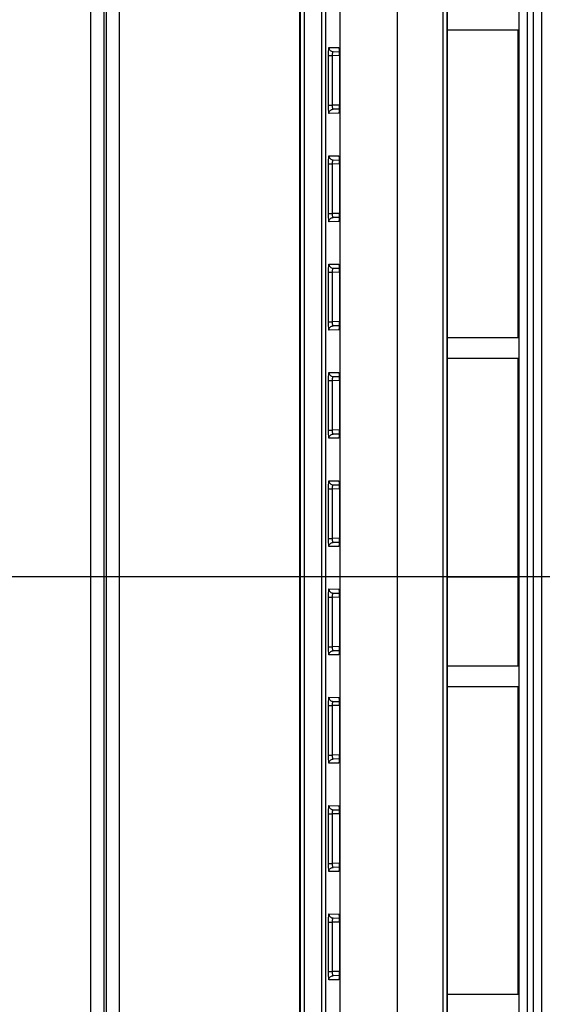
# Model space of a CAD drawing. Extents: x -1202 to 2190, y -310 to 2008.
# Drawn here: x -515 to -451, y 396 to 516 of the extents above; entities that cross this region are included whole.
import ezdxf

# ---------------------------------------------------------------- set-up
doc = ezdxf.new("R2010")
doc.units = 0
doc.header["$MEASUREMENT"] = 0
doc.header["$PDMODE"] = 3
doc.header["$PDSIZE"] = -2
doc.layers.get('0').update_dxf_attribs({"linetype": 'CONTINUOUS'})
doc.layers.get('DEFPOINTS').update_dxf_attribs({"linetype": 'CONTINUOUS'})
doc.layers.add('DETAIL', color=5, linetype='CONTINUOUS')
doc.layers.add('SIZE_mm', color=30, linetype='CONTINUOUS')
doc.styles.add('STANDARD_ME08', font='SIMPLEX.shx', dxfattribs={"width": 0.8, "bigfont": 'BIGFONT.shx'})
doc.dimstyles.new('STANDARD_ME', dxfattribs={"dimtxt": 45, "dimasz": 10, "dimexe": 10, "dimexo": 10, "dimgap": 10, "dimtad": 1, "dimdec": 0, "dimdsep": 46, "dimtxsty": 'STANDARD_ME08', "dimblk": 'ORIGIN', "dimcen": 0.09, "dimadec": 0, "dimazin": 0, "dimtfac": 1, "dimtdec": 0, "dimtmove": 0, "dimatfit": 3, "dimldrblk": 'OPEN30', "dimfxl": 1, "dimtolj": 1, "dimtzin": 0, "dimarcsym": 0})

# ---------------------------------------------------------------- blocks, each defined once
blk = doc.blocks.new('_ORIGIN')
at = {"color": 0, "linetype": 'ByBlock'}
blk.add_line((0, 0), (-1, 0), dxfattribs=at)
blk.add_circle((0, 0), 0.5, dxfattribs=at)
blk = doc.blocks.new('*D6')
at = {"layer": 'DEFPOINTS', "color": 0, "transparency": 16777216}
for p in [(-127.87, 1770.39), (-550, 865), (-127.87, 484.5)]:
    blk.add_point(p, dxfattribs=at)
at = {"layer": 'SIZE_mm', "color": 0, "lineweight": -2, "transparency": 16777216}
for p, q in [((-550, 875), (-550, 1780.39)), ((-127.87, 494.5), (-127.87, 1780.39)), ((-540, 1770.39), (-137.87, 1770.39))]:
    blk.add_line(p, q, dxfattribs=at)
at = {"layer": 'SIZE_mm', "color": 0, "lineweight": -2, "transparency": 16777216, "xscale": 10, "yscale": 10, "zscale": 10, "rotation": 180}
blk.add_blockref('_ORIGIN', (-550, 1770.39), dxfattribs=at)
at = {"layer": 'SIZE_mm', "color": 0, "lineweight": -2, "transparency": 16777216, "xscale": 10, "yscale": 10, "zscale": 10}
blk.add_blockref('_ORIGIN', (-127.87, 1770.39), dxfattribs=at)
at = {"layer": 'SIZE_mm', "color": 0, "transparency": 16777216, "insert": (-338.94, 1802.89), "char_height": 45, "attachment_point": 5, "style": 'STANDARD_ME08'}
blk.add_mtext('\\A1;422', dxfattribs=at)
blk = doc.blocks.new('_Open30')
at = {"color": 0, "linetype": 'ByBlock', "lineweight": -2}
for p, q in [((-1, 0.268), (0, 0)), ((0, 0), (-1, -0.268)), ((0, 0), (-1, 0))]:
    blk.add_line(p, q, dxfattribs=at)
blk = doc.blocks.new('*D11')
at = {"layer": 'DEFPOINTS', "color": 0, "transparency": 16777216}
for p in [(-1065, 870), (-545, 870), (-317.5, 0)]:
    blk.add_point(p, dxfattribs=at)
at = {"layer": 'SIZE_mm', "color": 0, "lineweight": -2, "transparency": 16777216}
for p, q in [((-555, 870), (-1075, 870)), ((-1065, 10), (-1065, 860)), ((-327.5, 0), (-1075, 0))]:
    blk.add_line(p, q, dxfattribs=at)
at = {"layer": 'SIZE_mm', "color": 0, "lineweight": -2, "transparency": 16777216, "xscale": 10, "yscale": 10, "zscale": 10}
for p, rotation in [((-1065, 870), 90), ((-1065, 0), 270)]:
    blk.add_blockref('_ORIGIN', p, dxfattribs=dict(at, rotation=rotation))
at = {"layer": 'SIZE_mm', "color": 0, "transparency": 16777216, "insert": (-1097.5, 435), "char_height": 45, "attachment_point": 5, "rotation": 90, "style": 'STANDARD_ME08'}
blk.add_mtext('\\A1;870', dxfattribs=at)
blk = doc.blocks.new('*D13')
at = {"layer": 'DEFPOINTS', "color": 0, "transparency": 16777216}
for p in [(-965, 448.5), (-175.87, 448.5), (-317.5, 0)]:
    blk.add_point(p, dxfattribs=at)
at = {"layer": 'SIZE_mm', "color": 0, "lineweight": -2, "transparency": 16777216}
for p, q in [((-185.87, 448.5), (-975, 448.5)), ((-965, 10), (-965, 438.5)), ((-327.5, 0), (-975, 0))]:
    blk.add_line(p, q, dxfattribs=at)
at = {"layer": 'SIZE_mm', "color": 0, "lineweight": -2, "transparency": 16777216, "xscale": 10, "yscale": 10, "zscale": 10}
for p, rotation in [((-965, 448.5), 90), ((-965, 0), 270)]:
    blk.add_blockref('_ORIGIN', p, dxfattribs=dict(at, rotation=rotation))
at = {"layer": 'SIZE_mm', "color": 0, "transparency": 16777216, "insert": (-997.5, 224.25), "char_height": 45, "attachment_point": 5, "rotation": 90, "style": 'STANDARD_ME08'}
blk.add_mtext('\\A1;449', dxfattribs=at)

msp = doc.modelspace()

# ---------------------------------------------------------------- linework, layer by layer
at = {"layer": 'DETAIL'}
for p, q in [((-506.4, 844.57), (-506.4, 28.4)), ((-502.9, 844.57), (-502.9, 28.4)), ((-504.8, 843.18), (-504.8, 28.4)), ((-504.5, 843.18), (-504.5, 28.4)), ((-480.9, 68.89), (-480.9, 810.91)), ((-480.82, 71.71), (-480.82, 801.09)), ((-480.35, 71.77), (-480.35, 801.03)), ((-478.24, 71.95), (-478.24, 800.85)), ((-477.76, 800.78), (-477.76, 72.02)), ((-476.05, 799.06), (-476.05, 73.74)), ((-469.06, 799.06), (-469.06, 73.74)), ((-463.49, 732.27), (-463.49, 80.81)), ((-462.99, 732.27), (-462.99, 80.81)), ((-453.17, 97.48), (-453.17, 732.71)), ((-452.44, 97.48), (-452.44, 732.71)), ((-454.2, 97.39), (-454.2, 730.9)), ((-451.4, 97.39), (-451.4, 730.9)), ((-462.9, 97.25), (-462.9, 730.37)), ((-462.9, 515.15), (-454.3, 515.15)), ((-454.3, 477.65), (-454.3, 515.15)), ((-477.35, 513.02), (-476.15, 513)), ((-476.86, 512.52), (-476.1, 512.5)), ((-476.12, 512.87), (-476.12, 512.87)), ((-476.12, 512.87), (-476.12, 512.87)), ((-476.12, 512.87), (-476.12, 512.86)), ((-476.12, 512.86), (-476.12, 512.85)), ((-476.12, 512.85), (-476.12, 512.84)), ((-476.12, 512.84), (-476.12, 512.83)), ((-476.12, 512.83), (-476.12, 512.82)), ((-476.12, 512.82), (-476.12, 512.81)), ((-476.12, 512.81), (-476.12, 512.79)), ((-476.12, 512.79), (-476.12, 512.77)), ((-476.12, 512.77), (-476.11, 512.75)), ((-476.11, 512.75), (-476.11, 512.73)), ((-476.11, 512.73), (-476.11, 512.71)), ((-476.11, 512.71), (-476.11, 512.66)), ((-476.11, 512.66), (-476.11, 512.6)), ((-476.11, 512.6), (-476.1, 512.54)), ((-476.1, 512.54), (-476.1, 512.47)), ((-476.1, 512.47), (-476.1, 512.4)), ((-477.4, 505.98), (-477.4, 512.02)), ((-477.4, 512.02), (-476.91, 512.02)), ((-476.91, 505.98), (-476.91, 512.02)), ((-476.09, 512), (-476.91, 512.02)), ((-476.1, 512.4), (-476.1, 512.32)), ((-476.1, 512.32), (-476.1, 512.24)), ((-476.1, 512.24), (-476.1, 512.15)), ((-476.1, 512.15), (-476.09, 512.06)), ((-476.09, 512.06), (-476.09, 506.01)), ((-477.4, 505.98), (-476.91, 505.98)), ((-476.09, 506), (-476.91, 505.98)), ((-476.1, 505.5), (-476.86, 505.48)), ((-476.11, 505.25), (-476.12, 505.23)), ((-476.12, 505.23), (-476.12, 505.21)), ((-476.1, 505.44), (-476.11, 505.37)), ((-476.11, 505.37), (-476.11, 505.32)), ((-476.11, 505.32), (-476.11, 505.29)), ((-476.11, 505.29), (-476.11, 505.27)), ((-476.11, 505.27), (-476.11, 505.25)), ((-476.09, 505.94), (-476.1, 505.84)), ((-476.1, 505.84), (-476.1, 505.75)), ((-476.1, 505.75), (-476.1, 505.66)), ((-476.1, 505.66), (-476.1, 505.58)), ((-476.1, 505.58), (-476.1, 505.51)), ((-476.1, 505.51), (-476.1, 505.44)), ((-476.09, 506.01), (-476.09, 505.94)), ((-476.15, 505), (-477.35, 504.98)), ((-476.12, 505.21), (-476.12, 505.19)), ((-476.12, 505.19), (-476.12, 505.18)), ((-476.12, 505.18), (-476.12, 505.16)), ((-476.12, 505.16), (-476.12, 505.15)), ((-476.12, 505.15), (-476.12, 505.14)), ((-476.12, 505.14), (-476.12, 505.14)), ((-476.12, 505.14), (-476.12, 505.13)), ((-476.12, 505.13), (-476.12, 505.13)), ((-477.35, 499.82), (-476.15, 499.8)), ((-476.86, 499.32), (-476.1, 499.3)), ((-476.12, 499.67), (-476.12, 499.67)), ((-476.12, 499.67), (-476.12, 499.67)), ((-476.12, 499.67), (-476.12, 499.66)), ((-476.12, 499.66), (-476.12, 499.65)), ((-476.12, 499.65), (-476.12, 499.64)), ((-476.12, 499.64), (-476.12, 499.63)), ((-476.12, 499.63), (-476.12, 499.62)), ((-476.12, 499.62), (-476.12, 499.61)), ((-476.12, 499.61), (-476.12, 499.59)), ((-476.12, 499.59), (-476.12, 499.57)), ((-476.12, 499.57), (-476.11, 499.55)), ((-476.11, 499.55), (-476.11, 499.53)), ((-476.11, 499.53), (-476.11, 499.51)), ((-476.11, 499.51), (-476.11, 499.46)), ((-476.11, 499.46), (-476.11, 499.4)), ((-476.11, 499.4), (-476.1, 499.34)), ((-476.1, 499.34), (-476.1, 499.27)), ((-476.1, 499.27), (-476.1, 499.2)), ((-477.4, 492.78), (-477.4, 498.82)), ((-477.4, 498.82), (-476.91, 498.82)), ((-476.91, 492.78), (-476.91, 498.82)), ((-476.09, 498.8), (-476.91, 498.82)), ((-476.1, 499.2), (-476.1, 499.12)), ((-476.1, 499.12), (-476.1, 499.04)), ((-476.1, 499.04), (-476.1, 498.95)), ((-476.1, 498.95), (-476.09, 498.86)), ((-476.09, 498.86), (-476.09, 492.81)), ((-477.4, 492.78), (-476.91, 492.78)), ((-476.09, 492.8), (-476.91, 492.78)), ((-476.1, 492.3), (-476.86, 492.28)), ((-476.11, 492.05), (-476.12, 492.03)), ((-476.12, 492.03), (-476.12, 492.01)), ((-476.1, 492.24), (-476.11, 492.17)), ((-476.11, 492.17), (-476.11, 492.12)), ((-476.11, 492.12), (-476.11, 492.09)), ((-476.11, 492.09), (-476.11, 492.07)), ((-476.11, 492.07), (-476.11, 492.05)), ((-476.09, 492.74), (-476.1, 492.64)), ((-476.1, 492.64), (-476.1, 492.55)), ((-476.1, 492.55), (-476.1, 492.46)), ((-476.1, 492.46), (-476.1, 492.38)), ((-476.1, 492.38), (-476.1, 492.31)), ((-476.1, 492.31), (-476.1, 492.24)), ((-476.09, 492.81), (-476.09, 492.74)), ((-476.15, 491.8), (-477.35, 491.78)), ((-476.12, 492.01), (-476.12, 491.99)), ((-476.12, 491.99), (-476.12, 491.98)), ((-476.12, 491.98), (-476.12, 491.96)), ((-476.12, 491.96), (-476.12, 491.95)), ((-476.12, 491.95), (-476.12, 491.94)), ((-476.12, 491.94), (-476.12, 491.94)), ((-476.12, 491.94), (-476.12, 491.93)), ((-476.12, 491.93), (-476.12, 491.93)), ((-477.35, 486.62), (-476.15, 486.6)), ((-476.86, 486.12), (-476.1, 486.1)), ((-476.12, 486.47), (-476.12, 486.47)), ((-476.12, 486.47), (-476.12, 486.47)), ((-476.12, 486.47), (-476.12, 486.46)), ((-476.12, 486.46), (-476.12, 486.45)), ((-476.12, 486.45), (-476.12, 486.44)), ((-476.12, 486.44), (-476.12, 486.43)), ((-476.12, 486.43), (-476.12, 486.42)), ((-476.12, 486.42), (-476.12, 486.41)), ((-476.12, 486.41), (-476.12, 486.39)), ((-476.12, 486.39), (-476.12, 486.37)), ((-476.12, 486.37), (-476.11, 486.35)), ((-476.11, 486.35), (-476.11, 486.33)), ((-476.11, 486.33), (-476.11, 486.31)), ((-476.11, 486.31), (-476.11, 486.26)), ((-476.11, 486.26), (-476.11, 486.2)), ((-476.11, 486.2), (-476.1, 486.14)), ((-476.1, 486.14), (-476.1, 486.07)), ((-476.1, 486.07), (-476.1, 486)), ((-477.4, 479.58), (-477.4, 485.62)), ((-477.4, 485.62), (-476.91, 485.62)), ((-476.91, 479.58), (-476.91, 485.62)), ((-476.09, 485.6), (-476.91, 485.62)), ((-476.1, 486), (-476.1, 485.92)), ((-476.1, 485.92), (-476.1, 485.84)), ((-476.1, 485.84), (-476.1, 485.75)), ((-476.1, 485.75), (-476.09, 485.66)), ((-476.09, 485.66), (-476.09, 479.61)), ((-477.4, 479.58), (-476.91, 479.58)), ((-476.09, 479.6), (-476.91, 479.58)), ((-476.1, 479.1), (-476.86, 479.08)), ((-476.11, 478.85), (-476.12, 478.83)), ((-476.12, 478.83), (-476.12, 478.81)), ((-476.1, 479.04), (-476.11, 478.97)), ((-476.11, 478.97), (-476.11, 478.92)), ((-476.11, 478.92), (-476.11, 478.89)), ((-476.11, 478.89), (-476.11, 478.87)), ((-476.11, 478.87), (-476.11, 478.85)), ((-476.09, 479.54), (-476.1, 479.44)), ((-476.1, 479.44), (-476.1, 479.35)), ((-476.1, 479.35), (-476.1, 479.26)), ((-476.1, 479.26), (-476.1, 479.18)), ((-476.1, 479.18), (-476.1, 479.11)), ((-476.1, 479.11), (-476.1, 479.04)), ((-476.09, 479.61), (-476.09, 479.54)), ((-476.15, 478.6), (-477.35, 478.58)), ((-476.12, 478.81), (-476.12, 478.79)), ((-476.12, 478.79), (-476.12, 478.78)), ((-476.12, 478.78), (-476.12, 478.76)), ((-476.12, 478.76), (-476.12, 478.75)), ((-476.12, 478.75), (-476.12, 478.74)), ((-476.12, 478.74), (-476.12, 478.74)), ((-476.12, 478.74), (-476.12, 478.73)), ((-476.12, 478.73), (-476.12, 478.73)), ((-462.9, 477.65), (-454.3, 477.65)), ((-462.9, 475.15), (-454.3, 475.15)), ((-454.3, 437.65), (-454.3, 475.15)), ((-477.35, 473.42), (-476.15, 473.4)), ((-476.86, 472.92), (-476.1, 472.9)), ((-476.12, 473.27), (-476.12, 473.27)), ((-476.12, 473.27), (-476.12, 473.27)), ((-476.12, 473.27), (-476.12, 473.26)), ((-476.12, 473.26), (-476.12, 473.25)), ((-476.12, 473.25), (-476.12, 473.24)), ((-476.12, 473.24), (-476.12, 473.23)), ((-476.12, 473.23), (-476.12, 473.22)), ((-476.12, 473.22), (-476.12, 473.21)), ((-476.12, 473.21), (-476.12, 473.19)), ((-476.12, 473.19), (-476.12, 473.17)), ((-476.12, 473.17), (-476.11, 473.15)), ((-476.11, 473.15), (-476.11, 473.13)), ((-476.11, 473.13), (-476.11, 473.11)), ((-476.11, 473.11), (-476.11, 473.06)), ((-476.11, 473.06), (-476.11, 473)), ((-476.11, 473), (-476.1, 472.94)), ((-476.1, 472.94), (-476.1, 472.87)), ((-476.1, 472.87), (-476.1, 472.8)), ((-477.4, 466.38), (-477.4, 472.42)), ((-477.4, 472.42), (-476.91, 472.42)), ((-476.91, 466.38), (-476.91, 472.42)), ((-476.09, 472.4), (-476.91, 472.42)), ((-476.1, 472.8), (-476.1, 472.72)), ((-476.1, 472.72), (-476.1, 472.64)), ((-476.1, 472.64), (-476.1, 472.55)), ((-476.1, 472.55), (-476.09, 472.46)), ((-476.09, 472.46), (-476.09, 466.41)), ((-477.4, 466.38), (-476.91, 466.38)), ((-476.09, 466.4), (-476.91, 466.38)), ((-476.1, 465.9), (-476.86, 465.88)), ((-476.11, 465.65), (-476.12, 465.63)), ((-476.12, 465.63), (-476.12, 465.61)), ((-476.1, 465.84), (-476.11, 465.77)), ((-476.11, 465.77), (-476.11, 465.72)), ((-476.11, 465.72), (-476.11, 465.69)), ((-476.11, 465.69), (-476.11, 465.67)), ((-476.11, 465.67), (-476.11, 465.65)), ((-476.09, 466.34), (-476.1, 466.24)), ((-476.1, 466.24), (-476.1, 466.15)), ((-476.1, 466.15), (-476.1, 466.06)), ((-476.1, 466.06), (-476.1, 465.98)), ((-476.1, 465.98), (-476.1, 465.91)), ((-476.1, 465.91), (-476.1, 465.84)), ((-476.09, 466.41), (-476.09, 466.34)), ((-476.15, 465.4), (-477.35, 465.38)), ((-476.12, 465.61), (-476.12, 465.59)), ((-476.12, 465.59), (-476.12, 465.58)), ((-476.12, 465.58), (-476.12, 465.56)), ((-476.12, 465.56), (-476.12, 465.55)), ((-476.12, 465.55), (-476.12, 465.54)), ((-476.12, 465.54), (-476.12, 465.54)), ((-476.12, 465.54), (-476.12, 465.53)), ((-476.12, 465.53), (-476.12, 465.53)), ((-477.35, 460.22), (-476.15, 460.2)), ((-476.86, 459.72), (-476.1, 459.7)), ((-476.12, 460.07), (-476.12, 460.07)), ((-476.12, 460.07), (-476.12, 460.07)), ((-476.12, 460.07), (-476.12, 460.06)), ((-476.12, 460.06), (-476.12, 460.05)), ((-476.12, 460.05), (-476.12, 460.04)), ((-476.12, 460.04), (-476.12, 460.03)), ((-476.12, 460.03), (-476.12, 460.02)), ((-476.12, 460.02), (-476.12, 460.01)), ((-476.12, 460.01), (-476.12, 459.99)), ((-476.12, 459.99), (-476.12, 459.97)), ((-476.12, 459.97), (-476.11, 459.95)), ((-476.11, 459.95), (-476.11, 459.93)), ((-476.11, 459.93), (-476.11, 459.91)), ((-476.11, 459.91), (-476.11, 459.86)), ((-476.11, 459.86), (-476.11, 459.8)), ((-476.11, 459.8), (-476.1, 459.74)), ((-476.1, 459.74), (-476.1, 459.67)), ((-476.1, 459.67), (-476.1, 459.6)), ((-477.4, 453.18), (-477.4, 459.22)), ((-477.4, 459.22), (-476.91, 459.22)), ((-476.91, 453.18), (-476.91, 459.22)), ((-476.09, 459.2), (-476.91, 459.22)), ((-476.1, 459.6), (-476.1, 459.52)), ((-476.1, 459.52), (-476.1, 459.44)), ((-476.1, 459.44), (-476.1, 459.35)), ((-476.1, 459.35), (-476.09, 459.26)), ((-476.09, 459.26), (-476.09, 453.21)), ((-477.4, 453.18), (-476.91, 453.18)), ((-476.09, 453.2), (-476.91, 453.18)), ((-476.1, 452.7), (-476.86, 452.68)), ((-476.11, 452.45), (-476.12, 452.43)), ((-476.12, 452.43), (-476.12, 452.41)), ((-476.1, 452.64), (-476.11, 452.57)), ((-476.11, 452.57), (-476.11, 452.52)), ((-476.11, 452.52), (-476.11, 452.49)), ((-476.11, 452.49), (-476.11, 452.47)), ((-476.11, 452.47), (-476.11, 452.45)), ((-476.09, 453.14), (-476.1, 453.04)), ((-476.1, 453.04), (-476.1, 452.95)), ((-476.1, 452.95), (-476.1, 452.86)), ((-476.1, 452.86), (-476.1, 452.78)), ((-476.1, 452.78), (-476.1, 452.71)), ((-476.1, 452.71), (-476.1, 452.64)), ((-476.09, 453.21), (-476.09, 453.14)), ((-476.15, 452.2), (-477.35, 452.18)), ((-476.12, 452.41), (-476.12, 452.39)), ((-476.12, 452.39), (-476.12, 452.38)), ((-476.12, 452.38), (-476.12, 452.36)), ((-476.12, 452.36), (-476.12, 452.35)), ((-476.12, 452.35), (-476.12, 452.34)), ((-476.12, 452.34), (-476.12, 452.34)), ((-476.12, 452.34), (-476.12, 452.33)), ((-476.12, 452.33), (-476.12, 452.33)), ((-462.9, 448.5), (-454.3, 448.5)), ((-477.35, 447.02), (-476.15, 447)), ((-476.86, 446.52), (-476.1, 446.5)), ((-476.12, 446.87), (-476.12, 446.87)), ((-476.12, 446.87), (-476.12, 446.87)), ((-476.12, 446.87), (-476.12, 446.86)), ((-476.12, 446.86), (-476.12, 446.85)), ((-476.12, 446.85), (-476.12, 446.84)), ((-476.12, 446.84), (-476.12, 446.83)), ((-476.12, 446.83), (-476.12, 446.82)), ((-476.12, 446.82), (-476.12, 446.81)), ((-476.12, 446.81), (-476.12, 446.79)), ((-476.12, 446.79), (-476.12, 446.77)), ((-476.12, 446.77), (-476.11, 446.75)), ((-476.11, 446.75), (-476.11, 446.73)), ((-476.11, 446.73), (-476.11, 446.71)), ((-476.11, 446.71), (-476.11, 446.66)), ((-476.11, 446.66), (-476.11, 446.6)), ((-476.11, 446.6), (-476.1, 446.54)), ((-476.1, 446.54), (-476.1, 446.47)), ((-476.1, 446.47), (-476.1, 446.4)), ((-477.4, 439.98), (-477.4, 446.02)), ((-477.4, 446.02), (-476.91, 446.02)), ((-476.91, 439.98), (-476.91, 446.02)), ((-476.09, 446), (-476.91, 446.02)), ((-476.1, 446.4), (-476.1, 446.32)), ((-476.1, 446.32), (-476.1, 446.24)), ((-476.1, 446.24), (-476.1, 446.15)), ((-476.1, 446.15), (-476.09, 446.06)), ((-476.09, 446.06), (-476.09, 440.01)), ((-477.4, 439.98), (-476.91, 439.98)), ((-476.09, 440), (-476.91, 439.98)), ((-476.1, 439.5), (-476.86, 439.48)), ((-476.11, 439.25), (-476.12, 439.23)), ((-476.12, 439.23), (-476.12, 439.21)), ((-476.1, 439.44), (-476.11, 439.37)), ((-476.11, 439.37), (-476.11, 439.32)), ((-476.11, 439.32), (-476.11, 439.29)), ((-476.11, 439.29), (-476.11, 439.27)), ((-476.11, 439.27), (-476.11, 439.25)), ((-476.09, 439.94), (-476.1, 439.84)), ((-476.1, 439.84), (-476.1, 439.75)), ((-476.1, 439.75), (-476.1, 439.66)), ((-476.1, 439.66), (-476.1, 439.58)), ((-476.1, 439.58), (-476.1, 439.51)), ((-476.1, 439.51), (-476.1, 439.44)), ((-476.09, 440.01), (-476.09, 439.94)), ((-476.15, 439), (-477.35, 438.98)), ((-476.12, 439.21), (-476.12, 439.19)), ((-476.12, 439.19), (-476.12, 439.18)), ((-476.12, 439.18), (-476.12, 439.16)), ((-476.12, 439.16), (-476.12, 439.15)), ((-476.12, 439.15), (-476.12, 439.14)), ((-476.12, 439.14), (-476.12, 439.14)), ((-476.12, 439.14), (-476.12, 439.13)), ((-476.12, 439.13), (-476.12, 439.13)), ((-462.9, 437.65), (-454.3, 437.65)), ((-462.9, 435.15), (-454.3, 435.15)), ((-454.3, 397.65), (-454.3, 435.15)), ((-477.35, 433.82), (-476.15, 433.8)), ((-476.86, 433.32), (-476.1, 433.3)), ((-476.12, 433.67), (-476.12, 433.67)), ((-476.12, 433.67), (-476.12, 433.67)), ((-476.12, 433.67), (-476.12, 433.66)), ((-476.12, 433.66), (-476.12, 433.65)), ((-476.12, 433.65), (-476.12, 433.64)), ((-476.12, 433.64), (-476.12, 433.63)), ((-476.12, 433.63), (-476.12, 433.62)), ((-476.12, 433.62), (-476.12, 433.61)), ((-476.12, 433.61), (-476.12, 433.59)), ((-476.12, 433.59), (-476.12, 433.57)), ((-476.12, 433.57), (-476.11, 433.55)), ((-476.11, 433.55), (-476.11, 433.53)), ((-476.11, 433.53), (-476.11, 433.51)), ((-476.11, 433.51), (-476.11, 433.46)), ((-476.11, 433.46), (-476.11, 433.4)), ((-476.11, 433.4), (-476.1, 433.34)), ((-476.1, 433.34), (-476.1, 433.27)), ((-476.1, 433.27), (-476.1, 433.2)), ((-477.4, 426.78), (-477.4, 432.82)), ((-477.4, 432.82), (-476.91, 432.82)), ((-476.91, 426.78), (-476.91, 432.82)), ((-476.09, 432.8), (-476.91, 432.82)), ((-476.1, 433.2), (-476.1, 433.12)), ((-476.1, 433.12), (-476.1, 433.04)), ((-476.1, 433.04), (-476.1, 432.95)), ((-476.1, 432.95), (-476.09, 432.86)), ((-476.09, 432.86), (-476.09, 426.81)), ((-477.4, 426.78), (-476.91, 426.78)), ((-476.09, 426.8), (-476.91, 426.78)), ((-476.1, 426.3), (-476.86, 426.28)), ((-476.11, 426.05), (-476.12, 426.03)), ((-476.12, 426.03), (-476.12, 426.01)), ((-476.1, 426.24), (-476.11, 426.17)), ((-476.11, 426.17), (-476.11, 426.12)), ((-476.11, 426.12), (-476.11, 426.09)), ((-476.11, 426.09), (-476.11, 426.07)), ((-476.11, 426.07), (-476.11, 426.05)), ((-476.09, 426.74), (-476.1, 426.64)), ((-476.1, 426.64), (-476.1, 426.55)), ((-476.1, 426.55), (-476.1, 426.46)), ((-476.1, 426.46), (-476.1, 426.38)), ((-476.1, 426.38), (-476.1, 426.31)), ((-476.1, 426.31), (-476.1, 426.24)), ((-476.09, 426.81), (-476.09, 426.74)), ((-476.15, 425.8), (-477.35, 425.78)), ((-476.12, 426.01), (-476.12, 425.99)), ((-476.12, 425.99), (-476.12, 425.98)), ((-476.12, 425.98), (-476.12, 425.96)), ((-476.12, 425.96), (-476.12, 425.95)), ((-476.12, 425.95), (-476.12, 425.94)), ((-476.12, 425.94), (-476.12, 425.94)), ((-476.12, 425.94), (-476.12, 425.93)), ((-476.12, 425.93), (-476.12, 425.93)), ((-477.35, 420.62), (-476.15, 420.6)), ((-476.86, 420.12), (-476.1, 420.1)), ((-476.12, 420.47), (-476.12, 420.47)), ((-476.12, 420.47), (-476.12, 420.47)), ((-476.12, 420.47), (-476.12, 420.46)), ((-476.12, 420.46), (-476.12, 420.45)), ((-476.12, 420.45), (-476.12, 420.44)), ((-476.12, 420.44), (-476.12, 420.43)), ((-476.12, 420.43), (-476.12, 420.42)), ((-476.12, 420.42), (-476.12, 420.41)), ((-476.12, 420.41), (-476.12, 420.39)), ((-476.12, 420.39), (-476.12, 420.37)), ((-476.12, 420.37), (-476.11, 420.35)), ((-476.11, 420.35), (-476.11, 420.33)), ((-476.11, 420.33), (-476.11, 420.31)), ((-476.11, 420.31), (-476.11, 420.26)), ((-476.11, 420.26), (-476.11, 420.2)), ((-476.11, 420.2), (-476.1, 420.14)), ((-476.1, 420.14), (-476.1, 420.07)), ((-476.1, 420.07), (-476.1, 420)), ((-477.4, 413.58), (-477.4, 419.62)), ((-477.4, 419.62), (-476.91, 419.62)), ((-476.91, 413.58), (-476.91, 419.62)), ((-476.09, 419.6), (-476.91, 419.62)), ((-476.1, 420), (-476.1, 419.92)), ((-476.1, 419.92), (-476.1, 419.84)), ((-476.1, 419.84), (-476.1, 419.75)), ((-476.1, 419.75), (-476.09, 419.66)), ((-476.09, 419.66), (-476.09, 413.61)), ((-477.4, 413.58), (-476.91, 413.58)), ((-476.09, 413.6), (-476.91, 413.58)), ((-476.1, 413.1), (-476.86, 413.08)), ((-476.11, 412.85), (-476.12, 412.83)), ((-476.12, 412.83), (-476.12, 412.81)), ((-476.1, 413.04), (-476.11, 412.97)), ((-476.11, 412.97), (-476.11, 412.92)), ((-476.11, 412.92), (-476.11, 412.89)), ((-476.11, 412.89), (-476.11, 412.87)), ((-476.11, 412.87), (-476.11, 412.85)), ((-476.09, 413.54), (-476.1, 413.44)), ((-476.1, 413.44), (-476.1, 413.35)), ((-476.1, 413.35), (-476.1, 413.26)), ((-476.1, 413.26), (-476.1, 413.18)), ((-476.1, 413.18), (-476.1, 413.11)), ((-476.1, 413.11), (-476.1, 413.04)), ((-476.09, 413.61), (-476.09, 413.54)), ((-476.15, 412.6), (-477.35, 412.58)), ((-476.12, 412.81), (-476.12, 412.79)), ((-476.12, 412.79), (-476.12, 412.78)), ((-476.12, 412.78), (-476.12, 412.76)), ((-476.12, 412.76), (-476.12, 412.75)), ((-476.12, 412.75), (-476.12, 412.74)), ((-476.12, 412.74), (-476.12, 412.74)), ((-476.12, 412.74), (-476.12, 412.73)), ((-476.12, 412.73), (-476.12, 412.73)), ((-477.35, 407.42), (-476.15, 407.4)), ((-476.86, 406.92), (-476.1, 406.9)), ((-476.12, 407.27), (-476.12, 407.27)), ((-476.12, 407.27), (-476.12, 407.27)), ((-476.12, 407.27), (-476.12, 407.26)), ((-476.12, 407.26), (-476.12, 407.25)), ((-476.12, 407.25), (-476.12, 407.24)), ((-476.12, 407.24), (-476.12, 407.23)), ((-476.12, 407.23), (-476.12, 407.22)), ((-476.12, 407.22), (-476.12, 407.21)), ((-476.12, 407.21), (-476.12, 407.19)), ((-476.12, 407.19), (-476.12, 407.17)), ((-476.12, 407.17), (-476.11, 407.15)), ((-476.11, 407.15), (-476.11, 407.13)), ((-476.11, 407.13), (-476.11, 407.11)), ((-476.11, 407.11), (-476.11, 407.06)), ((-476.11, 407.06), (-476.11, 407)), ((-476.11, 407), (-476.1, 406.94)), ((-476.1, 406.94), (-476.1, 406.87)), ((-476.1, 406.87), (-476.1, 406.8)), ((-477.4, 400.38), (-477.4, 406.42)), ((-477.4, 406.42), (-476.91, 406.42)), ((-476.91, 400.38), (-476.91, 406.42)), ((-476.09, 406.4), (-476.91, 406.42)), ((-476.1, 406.8), (-476.1, 406.72)), ((-476.1, 406.72), (-476.1, 406.64)), ((-476.1, 406.64), (-476.1, 406.55)), ((-476.1, 406.55), (-476.09, 406.46)), ((-476.09, 406.46), (-476.09, 400.41)), ((-477.4, 400.38), (-476.91, 400.38)), ((-476.09, 400.4), (-476.91, 400.38)), ((-476.1, 399.9), (-476.86, 399.88)), ((-476.11, 399.65), (-476.12, 399.63)), ((-476.12, 399.63), (-476.12, 399.61)), ((-476.1, 399.84), (-476.11, 399.77)), ((-476.11, 399.77), (-476.11, 399.72)), ((-476.11, 399.72), (-476.11, 399.69)), ((-476.11, 399.69), (-476.11, 399.67)), ((-476.11, 399.67), (-476.11, 399.65)), ((-476.09, 400.34), (-476.1, 400.24)), ((-476.1, 400.24), (-476.1, 400.15)), ((-476.1, 400.15), (-476.1, 400.06)), ((-476.1, 400.06), (-476.1, 399.98)), ((-476.1, 399.98), (-476.1, 399.91)), ((-476.1, 399.91), (-476.1, 399.84)), ((-476.09, 400.41), (-476.09, 400.34)), ((-476.15, 399.4), (-477.35, 399.38)), ((-476.12, 399.61), (-476.12, 399.59)), ((-476.12, 399.59), (-476.12, 399.58)), ((-476.12, 399.58), (-476.12, 399.56)), ((-476.12, 399.56), (-476.12, 399.55)), ((-476.12, 399.55), (-476.12, 399.54)), ((-476.12, 399.54), (-476.12, 399.54)), ((-476.12, 399.54), (-476.12, 399.53)), ((-476.12, 399.53), (-476.12, 399.53)), ((-462.9, 397.65), (-454.3, 397.65))]:
    msp.add_line(p, q, dxfattribs=at)
for centre, start, end in [((-475.64, 513), 180.0519, 198.0418), ((-475.64, 505), 161.957, 179.9481), ((-475.64, 499.8), 180.0519, 198.0418), ((-475.64, 491.8), 161.957, 179.9481), ((-475.64, 486.6), 180.0519, 198.0418), ((-475.64, 478.6), 161.957, 179.9481), ((-475.64, 473.4), 180.0519, 198.0418), ((-475.64, 465.4), 161.957, 179.9481), ((-475.64, 460.2), 180.0519, 198.0418), ((-475.64, 452.2), 161.957, 179.9481), ((-475.64, 447), 180.0519, 198.0418), ((-475.64, 439), 161.957, 179.9481), ((-475.64, 433.8), 180.0519, 198.0418), ((-475.64, 425.8), 161.957, 179.9481), ((-475.64, 420.6), 180.0519, 198.0418), ((-475.64, 412.6), 161.957, 179.9481), ((-475.64, 407.4), 180.0519, 198.0418), ((-475.64, 399.4), 161.957, 179.9481)]:
    msp.add_arc(centre, 0.504, start, end, dxfattribs=at)
for points, knots in [([(-477.4, 512.02), (-477.4, 512.15), (-477.4, 512.38), (-477.39, 512.66), (-477.38, 512.84), (-477.37, 512.93), (-477.36, 512.98), (-477.36, 513.02), (-477.35, 513.02)], [0, 0, 0, 0, 0.381664, 0.705059, 0.829018, 0.921258, 0.978518, 1, 1, 1, 1]), ([(-477.35, 513.02), (-477.35, 512.89), (-477.25, 512.63), (-476.99, 512.52), (-476.86, 512.52)], [0, 0, 0, 0, 0.50024, 1, 1, 1, 1]), ([(-476.91, 512.02), (-476.91, 512.08), (-476.91, 512.2), (-476.9, 512.36), (-476.89, 512.45), (-476.87, 512.52), (-476.86, 512.52)], [0, 0, 0, 0, 0.378443, 0.698872, 0.913963, 1, 1, 1, 1]), ([(-476.15, 513), (-476.14, 513), (-476.13, 512.96), (-476.12, 512.88), (-476.11, 512.78), (-476.11, 512.71)], [0, 0, 0, 0, 0.073708, 0.268254, 1, 1, 1, 1]), ([(-476.11, 512.71), (-476.11, 512.66), (-476.1, 512.42), (-476.09, 512.18), (-476.09, 511.99)], [0, 0, 0, 0, 0.21392, 1, 1, 1, 1]), ([(-477.35, 504.98), (-477.36, 504.98), (-477.36, 505.02), (-477.37, 505.07), (-477.38, 505.16), (-477.39, 505.34), (-477.4, 505.62), (-477.4, 505.85), (-477.4, 505.98)], [0, 0, 0, 0, 0.02148, 0.078733, 0.170967, 0.29492, 0.618314, 1, 1, 1, 1]), ([(-477.35, 504.98), (-477.35, 505.11), (-477.25, 505.37), (-476.99, 505.48), (-476.86, 505.48)], [0, 0, 0, 0, 0.50024, 1, 1, 1, 1]), ([(-476.86, 505.48), (-476.87, 505.48), (-476.89, 505.55), (-476.9, 505.64), (-476.91, 505.8), (-476.91, 505.92), (-476.91, 505.98)], [0, 0, 0, 0, 0.086029, 0.301107, 0.621535, 1, 1, 1, 1]), ([(-476.11, 505.3), (-476.11, 505.23), (-476.12, 505.13), (-476.13, 505.04), (-476.14, 505), (-476.15, 505)], [0, 0, 0, 0, 0.731654, 0.926394, 1, 1, 1, 1]), ([(-476.09, 506.01), (-476.09, 505.94), (-476.1, 505.71), (-476.1, 505.47), (-476.11, 505.3)], [0, 0, 0, 0, 0.27543, 1, 1, 1, 1]), ([(-477.4, 498.82), (-477.4, 498.95), (-477.4, 499.18), (-477.39, 499.46), (-477.38, 499.64), (-477.37, 499.73), (-477.36, 499.78), (-477.36, 499.82), (-477.35, 499.82)], [0, 0, 0, 0, 0.381664, 0.705059, 0.829018, 0.921258, 0.978518, 1, 1, 1, 1]), ([(-477.35, 499.82), (-477.35, 499.69), (-477.25, 499.43), (-476.99, 499.32), (-476.86, 499.32)], [0, 0, 0, 0, 0.50024, 1, 1, 1, 1]), ([(-476.91, 498.82), (-476.91, 498.88), (-476.91, 499), (-476.9, 499.16), (-476.89, 499.25), (-476.87, 499.32), (-476.86, 499.32)], [0, 0, 0, 0, 0.378443, 0.698872, 0.913963, 1, 1, 1, 1]), ([(-476.15, 499.8), (-476.14, 499.8), (-476.13, 499.76), (-476.12, 499.68), (-476.11, 499.58), (-476.11, 499.51)], [0, 0, 0, 0, 0.073708, 0.268254, 1, 1, 1, 1]), ([(-476.11, 499.51), (-476.11, 499.46), (-476.1, 499.22), (-476.09, 498.98), (-476.09, 498.79)], [0, 0, 0, 0, 0.21392, 1, 1, 1, 1]), ([(-477.35, 491.78), (-477.36, 491.78), (-477.36, 491.82), (-477.37, 491.87), (-477.38, 491.96), (-477.39, 492.14), (-477.4, 492.42), (-477.4, 492.65), (-477.4, 492.78)], [0, 0, 0, 0, 0.02148, 0.078733, 0.170967, 0.29492, 0.618314, 1, 1, 1, 1]), ([(-477.35, 491.78), (-477.35, 491.91), (-477.25, 492.17), (-476.99, 492.28), (-476.86, 492.28)], [0, 0, 0, 0, 0.50024, 1, 1, 1, 1]), ([(-476.86, 492.28), (-476.87, 492.28), (-476.89, 492.35), (-476.9, 492.44), (-476.91, 492.6), (-476.91, 492.72), (-476.91, 492.78)], [0, 0, 0, 0, 0.086029, 0.301107, 0.621535, 1, 1, 1, 1]), ([(-476.11, 492.1), (-476.11, 492.03), (-476.12, 491.93), (-476.13, 491.84), (-476.14, 491.8), (-476.15, 491.8)], [0, 0, 0, 0, 0.731654, 0.926394, 1, 1, 1, 1]), ([(-476.09, 492.81), (-476.09, 492.74), (-476.1, 492.51), (-476.1, 492.27), (-476.11, 492.1)], [0, 0, 0, 0, 0.27543, 1, 1, 1, 1]), ([(-477.4, 485.62), (-477.4, 485.75), (-477.4, 485.98), (-477.39, 486.26), (-477.38, 486.44), (-477.37, 486.53), (-477.36, 486.58), (-477.36, 486.62), (-477.35, 486.62)], [0, 0, 0, 0, 0.381664, 0.705059, 0.829018, 0.921258, 0.978518, 1, 1, 1, 1]), ([(-477.35, 486.62), (-477.35, 486.49), (-477.25, 486.23), (-476.99, 486.12), (-476.86, 486.12)], [0, 0, 0, 0, 0.50024, 1, 1, 1, 1]), ([(-476.91, 485.62), (-476.91, 485.68), (-476.91, 485.8), (-476.9, 485.96), (-476.89, 486.05), (-476.87, 486.12), (-476.86, 486.12)], [0, 0, 0, 0, 0.378443, 0.698872, 0.913963, 1, 1, 1, 1]), ([(-476.15, 486.6), (-476.14, 486.6), (-476.13, 486.56), (-476.12, 486.48), (-476.11, 486.38), (-476.11, 486.31)], [0, 0, 0, 0, 0.073708, 0.268254, 1, 1, 1, 1]), ([(-476.11, 486.31), (-476.11, 486.26), (-476.1, 486.02), (-476.09, 485.78), (-476.09, 485.59)], [0, 0, 0, 0, 0.21392, 1, 1, 1, 1]), ([(-477.35, 478.58), (-477.36, 478.58), (-477.36, 478.62), (-477.37, 478.67), (-477.38, 478.76), (-477.39, 478.94), (-477.4, 479.22), (-477.4, 479.45), (-477.4, 479.58)], [0, 0, 0, 0, 0.02148, 0.078733, 0.170967, 0.29492, 0.618314, 1, 1, 1, 1]), ([(-477.35, 478.58), (-477.35, 478.71), (-477.25, 478.97), (-476.99, 479.08), (-476.86, 479.08)], [0, 0, 0, 0, 0.50024, 1, 1, 1, 1]), ([(-476.86, 479.08), (-476.87, 479.08), (-476.89, 479.15), (-476.9, 479.24), (-476.91, 479.4), (-476.91, 479.52), (-476.91, 479.58)], [0, 0, 0, 0, 0.086029, 0.301107, 0.621535, 1, 1, 1, 1]), ([(-476.11, 478.9), (-476.11, 478.83), (-476.12, 478.73), (-476.13, 478.64), (-476.14, 478.6), (-476.15, 478.6)], [0, 0, 0, 0, 0.731654, 0.926394, 1, 1, 1, 1]), ([(-476.09, 479.61), (-476.09, 479.54), (-476.1, 479.31), (-476.1, 479.07), (-476.11, 478.9)], [0, 0, 0, 0, 0.27543, 1, 1, 1, 1]), ([(-477.4, 472.42), (-477.4, 472.55), (-477.4, 472.78), (-477.39, 473.06), (-477.38, 473.24), (-477.37, 473.33), (-477.36, 473.38), (-477.36, 473.42), (-477.35, 473.42)], [0, 0, 0, 0, 0.381664, 0.705059, 0.829018, 0.921258, 0.978518, 1, 1, 1, 1]), ([(-477.35, 473.42), (-477.35, 473.29), (-477.25, 473.03), (-476.99, 472.92), (-476.86, 472.92)], [0, 0, 0, 0, 0.50024, 1, 1, 1, 1]), ([(-476.91, 472.42), (-476.91, 472.48), (-476.91, 472.6), (-476.9, 472.76), (-476.89, 472.85), (-476.87, 472.92), (-476.86, 472.92)], [0, 0, 0, 0, 0.378443, 0.698872, 0.913963, 1, 1, 1, 1]), ([(-476.15, 473.4), (-476.14, 473.4), (-476.13, 473.36), (-476.12, 473.28), (-476.11, 473.18), (-476.11, 473.11)], [0, 0, 0, 0, 0.073708, 0.268254, 1, 1, 1, 1]), ([(-476.11, 473.11), (-476.11, 473.06), (-476.1, 472.82), (-476.09, 472.58), (-476.09, 472.39)], [0, 0, 0, 0, 0.21392, 1, 1, 1, 1]), ([(-477.35, 465.38), (-477.36, 465.38), (-477.36, 465.42), (-477.37, 465.47), (-477.38, 465.56), (-477.39, 465.74), (-477.4, 466.02), (-477.4, 466.25), (-477.4, 466.38)], [0, 0, 0, 0, 0.02148, 0.078733, 0.170967, 0.29492, 0.618314, 1, 1, 1, 1]), ([(-477.35, 465.38), (-477.35, 465.51), (-477.25, 465.77), (-476.99, 465.88), (-476.86, 465.88)], [0, 0, 0, 0, 0.50024, 1, 1, 1, 1]), ([(-476.86, 465.88), (-476.87, 465.88), (-476.89, 465.95), (-476.9, 466.04), (-476.91, 466.2), (-476.91, 466.32), (-476.91, 466.38)], [0, 0, 0, 0, 0.086029, 0.301107, 0.621535, 1, 1, 1, 1]), ([(-476.11, 465.7), (-476.11, 465.63), (-476.12, 465.53), (-476.13, 465.44), (-476.14, 465.4), (-476.15, 465.4)], [0, 0, 0, 0, 0.731654, 0.926394, 1, 1, 1, 1]), ([(-476.09, 466.41), (-476.09, 466.34), (-476.1, 466.11), (-476.1, 465.87), (-476.11, 465.7)], [0, 0, 0, 0, 0.27543, 1, 1, 1, 1]), ([(-477.4, 459.22), (-477.4, 459.35), (-477.4, 459.58), (-477.39, 459.86), (-477.38, 460.04), (-477.37, 460.13), (-477.36, 460.18), (-477.36, 460.22), (-477.35, 460.22)], [0, 0, 0, 0, 0.381664, 0.705059, 0.829018, 0.921258, 0.978518, 1, 1, 1, 1]), ([(-477.35, 460.22), (-477.35, 460.09), (-477.25, 459.83), (-476.99, 459.72), (-476.86, 459.72)], [0, 0, 0, 0, 0.50024, 1, 1, 1, 1]), ([(-476.91, 459.22), (-476.91, 459.28), (-476.91, 459.4), (-476.9, 459.56), (-476.89, 459.65), (-476.87, 459.72), (-476.86, 459.72)], [0, 0, 0, 0, 0.378443, 0.698872, 0.913963, 1, 1, 1, 1]), ([(-476.15, 460.2), (-476.14, 460.2), (-476.13, 460.16), (-476.12, 460.08), (-476.11, 459.98), (-476.11, 459.91)], [0, 0, 0, 0, 0.073708, 0.268254, 1, 1, 1, 1]), ([(-476.11, 459.91), (-476.11, 459.86), (-476.1, 459.62), (-476.09, 459.38), (-476.09, 459.19)], [0, 0, 0, 0, 0.21392, 1, 1, 1, 1]), ([(-477.35, 452.18), (-477.36, 452.18), (-477.36, 452.22), (-477.37, 452.27), (-477.38, 452.36), (-477.39, 452.54), (-477.4, 452.82), (-477.4, 453.05), (-477.4, 453.18)], [0, 0, 0, 0, 0.02148, 0.078733, 0.170967, 0.29492, 0.618314, 1, 1, 1, 1]), ([(-477.35, 452.18), (-477.35, 452.31), (-477.25, 452.57), (-476.99, 452.68), (-476.86, 452.68)], [0, 0, 0, 0, 0.50024, 1, 1, 1, 1]), ([(-476.86, 452.68), (-476.87, 452.68), (-476.89, 452.75), (-476.9, 452.84), (-476.91, 453), (-476.91, 453.12), (-476.91, 453.18)], [0, 0, 0, 0, 0.086029, 0.301107, 0.621535, 1, 1, 1, 1]), ([(-476.11, 452.5), (-476.11, 452.43), (-476.12, 452.33), (-476.13, 452.24), (-476.14, 452.2), (-476.15, 452.2)], [0, 0, 0, 0, 0.731654, 0.926394, 1, 1, 1, 1]), ([(-476.09, 453.21), (-476.09, 453.14), (-476.1, 452.91), (-476.1, 452.67), (-476.11, 452.5)], [0, 0, 0, 0, 0.27543, 1, 1, 1, 1]), ([(-477.4, 446.02), (-477.4, 446.15), (-477.4, 446.38), (-477.39, 446.66), (-477.38, 446.84), (-477.37, 446.93), (-477.36, 446.98), (-477.36, 447.02), (-477.35, 447.02)], [0, 0, 0, 0, 0.381664, 0.705059, 0.829018, 0.921258, 0.978518, 1, 1, 1, 1]), ([(-477.35, 447.02), (-477.35, 446.89), (-477.25, 446.63), (-476.99, 446.52), (-476.86, 446.52)], [0, 0, 0, 0, 0.50024, 1, 1, 1, 1]), ([(-476.91, 446.02), (-476.91, 446.08), (-476.91, 446.2), (-476.9, 446.36), (-476.89, 446.45), (-476.87, 446.52), (-476.86, 446.52)], [0, 0, 0, 0, 0.378443, 0.698872, 0.913963, 1, 1, 1, 1]), ([(-476.15, 447), (-476.14, 447), (-476.13, 446.96), (-476.12, 446.88), (-476.11, 446.78), (-476.11, 446.71)], [0, 0, 0, 0, 0.073708, 0.268254, 1, 1, 1, 1]), ([(-476.11, 446.71), (-476.11, 446.66), (-476.1, 446.42), (-476.09, 446.18), (-476.09, 445.99)], [0, 0, 0, 0, 0.21392, 1, 1, 1, 1]), ([(-477.35, 438.98), (-477.36, 438.98), (-477.36, 439.02), (-477.37, 439.07), (-477.38, 439.16), (-477.39, 439.34), (-477.4, 439.62), (-477.4, 439.85), (-477.4, 439.98)], [0, 0, 0, 0, 0.02148, 0.078733, 0.170967, 0.29492, 0.618314, 1, 1, 1, 1]), ([(-477.35, 438.98), (-477.35, 439.11), (-477.25, 439.37), (-476.99, 439.48), (-476.86, 439.48)], [0, 0, 0, 0, 0.50024, 1, 1, 1, 1]), ([(-476.86, 439.48), (-476.87, 439.48), (-476.89, 439.55), (-476.9, 439.64), (-476.91, 439.8), (-476.91, 439.92), (-476.91, 439.98)], [0, 0, 0, 0, 0.086029, 0.301107, 0.621535, 1, 1, 1, 1]), ([(-476.11, 439.3), (-476.11, 439.23), (-476.12, 439.13), (-476.13, 439.04), (-476.14, 439), (-476.15, 439)], [0, 0, 0, 0, 0.731654, 0.926394, 1, 1, 1, 1]), ([(-476.09, 440.01), (-476.09, 439.94), (-476.1, 439.71), (-476.1, 439.47), (-476.11, 439.3)], [0, 0, 0, 0, 0.27543, 1, 1, 1, 1]), ([(-477.4, 432.82), (-477.4, 432.95), (-477.4, 433.18), (-477.39, 433.46), (-477.38, 433.64), (-477.37, 433.73), (-477.36, 433.78), (-477.36, 433.82), (-477.35, 433.82)], [0, 0, 0, 0, 0.381664, 0.705059, 0.829018, 0.921258, 0.978518, 1, 1, 1, 1]), ([(-477.35, 433.82), (-477.35, 433.69), (-477.25, 433.43), (-476.99, 433.32), (-476.86, 433.32)], [0, 0, 0, 0, 0.50024, 1, 1, 1, 1]), ([(-476.91, 432.82), (-476.91, 432.88), (-476.91, 433), (-476.9, 433.16), (-476.89, 433.25), (-476.87, 433.32), (-476.86, 433.32)], [0, 0, 0, 0, 0.378443, 0.698872, 0.913963, 1, 1, 1, 1]), ([(-476.15, 433.8), (-476.14, 433.8), (-476.13, 433.76), (-476.12, 433.68), (-476.11, 433.58), (-476.11, 433.51)], [0, 0, 0, 0, 0.073708, 0.268254, 1, 1, 1, 1]), ([(-476.11, 433.51), (-476.11, 433.46), (-476.1, 433.22), (-476.09, 432.98), (-476.09, 432.79)], [0, 0, 0, 0, 0.21392, 1, 1, 1, 1]), ([(-477.35, 425.78), (-477.36, 425.78), (-477.36, 425.82), (-477.37, 425.87), (-477.38, 425.96), (-477.39, 426.14), (-477.4, 426.42), (-477.4, 426.65), (-477.4, 426.78)], [0, 0, 0, 0, 0.02148, 0.078733, 0.170967, 0.29492, 0.618314, 1, 1, 1, 1]), ([(-477.35, 425.78), (-477.35, 425.91), (-477.25, 426.17), (-476.99, 426.28), (-476.86, 426.28)], [0, 0, 0, 0, 0.50024, 1, 1, 1, 1]), ([(-476.86, 426.28), (-476.87, 426.28), (-476.89, 426.35), (-476.9, 426.44), (-476.91, 426.6), (-476.91, 426.72), (-476.91, 426.78)], [0, 0, 0, 0, 0.086029, 0.301107, 0.621535, 1, 1, 1, 1]), ([(-476.11, 426.1), (-476.11, 426.03), (-476.12, 425.93), (-476.13, 425.84), (-476.14, 425.8), (-476.15, 425.8)], [0, 0, 0, 0, 0.731654, 0.926394, 1, 1, 1, 1]), ([(-476.09, 426.81), (-476.09, 426.74), (-476.1, 426.51), (-476.1, 426.27), (-476.11, 426.1)], [0, 0, 0, 0, 0.27543, 1, 1, 1, 1]), ([(-477.4, 419.62), (-477.4, 419.75), (-477.4, 419.98), (-477.39, 420.26), (-477.38, 420.44), (-477.37, 420.53), (-477.36, 420.58), (-477.36, 420.62), (-477.35, 420.62)], [0, 0, 0, 0, 0.381664, 0.705059, 0.829018, 0.921258, 0.978518, 1, 1, 1, 1]), ([(-477.35, 420.62), (-477.35, 420.49), (-477.25, 420.23), (-476.99, 420.12), (-476.86, 420.12)], [0, 0, 0, 0, 0.50024, 1, 1, 1, 1]), ([(-476.91, 419.62), (-476.91, 419.68), (-476.91, 419.8), (-476.9, 419.96), (-476.89, 420.05), (-476.87, 420.12), (-476.86, 420.12)], [0, 0, 0, 0, 0.378443, 0.698872, 0.913963, 1, 1, 1, 1]), ([(-476.15, 420.6), (-476.14, 420.6), (-476.13, 420.56), (-476.12, 420.48), (-476.11, 420.38), (-476.11, 420.31)], [0, 0, 0, 0, 0.073708, 0.268254, 1, 1, 1, 1]), ([(-476.11, 420.31), (-476.11, 420.26), (-476.1, 420.02), (-476.09, 419.78), (-476.09, 419.59)], [0, 0, 0, 0, 0.21392, 1, 1, 1, 1]), ([(-477.35, 412.58), (-477.36, 412.58), (-477.36, 412.62), (-477.37, 412.67), (-477.38, 412.76), (-477.39, 412.94), (-477.4, 413.22), (-477.4, 413.45), (-477.4, 413.58)], [0, 0, 0, 0, 0.02148, 0.078733, 0.170967, 0.29492, 0.618314, 1, 1, 1, 1]), ([(-477.35, 412.58), (-477.35, 412.71), (-477.25, 412.97), (-476.99, 413.08), (-476.86, 413.08)], [0, 0, 0, 0, 0.50024, 1, 1, 1, 1]), ([(-476.86, 413.08), (-476.87, 413.08), (-476.89, 413.15), (-476.9, 413.24), (-476.91, 413.4), (-476.91, 413.52), (-476.91, 413.58)], [0, 0, 0, 0, 0.086029, 0.301107, 0.621535, 1, 1, 1, 1]), ([(-476.11, 412.9), (-476.11, 412.83), (-476.12, 412.73), (-476.13, 412.64), (-476.14, 412.6), (-476.15, 412.6)], [0, 0, 0, 0, 0.731654, 0.926394, 1, 1, 1, 1]), ([(-476.09, 413.61), (-476.09, 413.54), (-476.1, 413.31), (-476.1, 413.07), (-476.11, 412.9)], [0, 0, 0, 0, 0.27543, 1, 1, 1, 1]), ([(-477.4, 406.42), (-477.4, 406.55), (-477.4, 406.78), (-477.39, 407.06), (-477.38, 407.24), (-477.37, 407.33), (-477.36, 407.38), (-477.36, 407.42), (-477.35, 407.42)], [0, 0, 0, 0, 0.381664, 0.705059, 0.829018, 0.921258, 0.978518, 1, 1, 1, 1]), ([(-477.35, 407.42), (-477.35, 407.29), (-477.25, 407.03), (-476.99, 406.92), (-476.86, 406.92)], [0, 0, 0, 0, 0.50024, 1, 1, 1, 1]), ([(-476.91, 406.42), (-476.91, 406.48), (-476.91, 406.6), (-476.9, 406.76), (-476.89, 406.85), (-476.87, 406.92), (-476.86, 406.92)], [0, 0, 0, 0, 0.378443, 0.698872, 0.913963, 1, 1, 1, 1]), ([(-476.15, 407.4), (-476.14, 407.4), (-476.13, 407.36), (-476.12, 407.28), (-476.11, 407.18), (-476.11, 407.11)], [0, 0, 0, 0, 0.073708, 0.268254, 1, 1, 1, 1]), ([(-476.11, 407.11), (-476.11, 407.06), (-476.1, 406.82), (-476.09, 406.58), (-476.09, 406.39)], [0, 0, 0, 0, 0.21392, 1, 1, 1, 1]), ([(-477.35, 399.38), (-477.36, 399.38), (-477.36, 399.42), (-477.37, 399.47), (-477.38, 399.56), (-477.39, 399.74), (-477.4, 400.02), (-477.4, 400.25), (-477.4, 400.38)], [0, 0, 0, 0, 0.02148, 0.078733, 0.170967, 0.29492, 0.618314, 1, 1, 1, 1]), ([(-477.35, 399.38), (-477.35, 399.51), (-477.25, 399.77), (-476.99, 399.88), (-476.86, 399.88)], [0, 0, 0, 0, 0.50024, 1, 1, 1, 1]), ([(-476.86, 399.88), (-476.87, 399.88), (-476.89, 399.95), (-476.9, 400.04), (-476.91, 400.2), (-476.91, 400.32), (-476.91, 400.38)], [0, 0, 0, 0, 0.086029, 0.301107, 0.621535, 1, 1, 1, 1]), ([(-476.11, 399.7), (-476.11, 399.63), (-476.12, 399.53), (-476.13, 399.44), (-476.14, 399.4), (-476.15, 399.4)], [0, 0, 0, 0, 0.731654, 0.926394, 1, 1, 1, 1]), ([(-476.09, 400.41), (-476.09, 400.34), (-476.1, 400.11), (-476.1, 399.87), (-476.11, 399.7)], [0, 0, 0, 0, 0.27543, 1, 1, 1, 1])]:
    msp.add_open_spline(points, degree=3, knots=knots, dxfattribs=at)

# ---------------------------------------------------------------- dimensions: what is measured, and where the dimension line sits
at = {"layer": 'SIZE_mm'}
dim = msp.add_linear_dim(base=(-127.87, 1770.39), p1=(-550, 865), p2=(-127.87, 484.5), dimstyle='STANDARD_ME', dxfattribs=at)
dim.commit()
dim.dimension.update_dxf_attribs({"geometry": '*D6', "text_midpoint": (-338.94, 1802.89)})
for base, p1, p2, picture, middle in [((-1065, 870), (-317.5, 0), (-545, 870), '*D11', (-1065, 435)), ((-964.99999896, 448.5), (-317.50445286, 0), (-175.87172969, 448.5), '*D13', (-964.99999896, 224.25))]:
    dim = msp.add_linear_dim(base=base, p1=p1, p2=p2, angle=90, dimstyle='STANDARD_ME', dxfattribs=at)
    dim.commit()
    dim.dimension.update_dxf_attribs({"geometry": picture, "text_midpoint": middle, "dimtype": 160})

doc.saveas('drawing.dxf')
